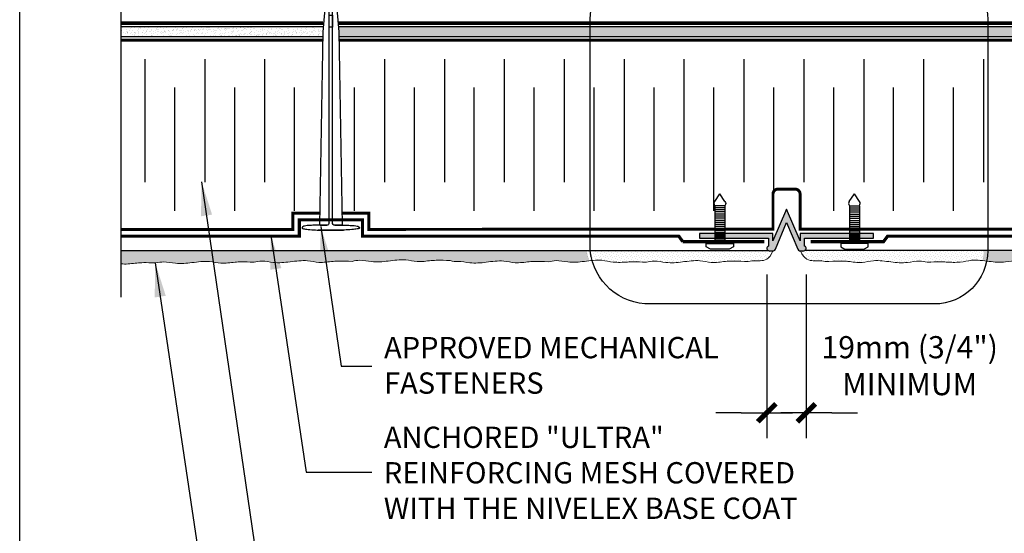
# Model space of a CAD drawing. Units: millimetres. Extents: x 2701 to 15586, y 1066 to 10387.
# Drawn here: x 12539 to 13001, y 3207 to 3448 of the extents above; entities that cross this region are included whole.
import ezdxf

# ---------------------------------------------------------------- set-up
doc = ezdxf.new("R2010")
doc.units = ezdxf.units.MM
doc.header["$LTSCALE"] = 50
doc.linetypes.add('ACAD_ISO03W100', pattern=[30, 12, -18])
doc.linetypes.add('ACAD_ISO12W100', pattern=[21, 12, -3, 0, -3, 0, -3])
for name, color, linetype in [('Blanc .25', 7, 'Continuous'), ('Gris .08', 8, 'Continuous'), ('Rouge .15', 1, 'Continuous')]:
    doc.layers.add(name, color=color, linetype=linetype)
doc.styles.add('Stylus', font='stylu.ttf')
doc.dimstyles.new('COTE 1_4', dxfattribs={"dimscale": 4, "dimtxt": 2.6, "dimasz": 3, "dimexe": 3, "dimexo": 1.5, "dimgap": 1.5, "dimtad": 1, "dimdec": 0, "dimzin": 3, "dimdsep": 46, "dimtxsty": 'Stylus', "dimblk1": '45', "dimblk2": '45', "dimsah": 1, "dimcen": 1, "dimdle": 3, "dimclrd": 1, "dimclre": 1, "dimclrt": 7, "dimadec": 0, "dimazin": 0, "dimtfac": 1, "dimtdec": 0, "dimtofl": 0, "dimtmove": 2, "dimatfit": 3, "dimldrblk": '45', "dimfxl": 0, "dimfrac": 2, "dimtolj": 1, "dimtzin": 0, "dimarcsym": 0})
doc.dimstyles.new('LEADER 1_4', dxfattribs={"dimscale": 4, "dimtxt": 2, "dimasz": 4, "dimexe": 1.25, "dimexo": 0.625, "dimtad": 1, "dimtxsty": 'Stylus', "dimcen": 2.5, "dimclrd": 1, "dimclre": 1, "dimclrt": 7, "dimadec": 0, "dimazin": 0, "dimtfac": 1, "dimtmove": 0, "dimatfit": 3, "dimfxl": 0, "dimarcsym": 0})
pattern_1 = [(82.50000000000001, (0, 0), (-1.786906743565246, 1.673767445615145), [0, -1.9304, 0, -2.158999999999999, 0, -2.063749999999999]), (52.49999999999999, (0, 0), (-0.9450546386424505, 4.123664256723671), [0, -1.0414, 0, -1.7399, 0, -0.6667500000000001]), (12.5, (-1.104571502891304, -1.104571502892213), (2.791499129162691, 2.801661559482861), [0, -0.635, 0, -2.286, 0, -2.9845]), (2.499999999999997, (-1.104571502891304, -1.104571502892213), (1.911405545806999, 3.487753907812053), [0, -0.3175, 0, -1.4986, 0, -1.7145])]
pattern_2 = [(45, (-3.637978807091713e-12, -35.48908263061276), (-0.3928862052967753, 1.178658615890326), [0, -1.11125])]
pattern_3 = [(45, (0, -1.36073897226197), (-0.3928862052967753, 1.178658615890326), [0, -1.11125])]

# ---------------------------------------------------------------- blocks, each defined once
blk = doc.blocks.new('A$C0CDC7D3B')
at = {"layer": 'Rouge .15'}
for p, q in [((-15.67940673420162, 20.11901732930573), (-15.67940673420162, 12.3718288365194)), ((-13.6483759249677, 20.11901732930573), (-13.6483759249677, 12.3718288365194)), ((-11.59061284613108, 20.11901732930573), (-11.59061284613108, 12.3718288365194)), ((-9.506117497689957, 20.11901732930573), (-9.506117497689957, 12.3718288365194)), ((-9.314039602219054, 17.52722294394516), (17.97441984553825, 20.00747949776724)), ((-7.448354418853341, 20.11901732930573), (-7.448354418853341, 12.3718288365194)), ((-5.203529764581617, 20.11901732930573), (-5.203529764581617, 12.3718288365194)), ((-3.065591314198173, 20.11901732930573), (-3.065591314198173, 12.3718288365194)), ((-1.007828235360648, 20.11901732930573), (-1.007828235360648, 12.3718288365194)), ((0.9964917415327363, 20.11901732930573), (0.9964917415327363, 12.3718288365194)), ((17.97441984553825, 20.00747949776724), (108.8571325139301, 21.51271444695658)), ((108.8529481368842, 21.25066690675112), (108.8529481368842, 18.06537372366483)), ((111.1216460544238, 10.6646053385316), (111.1216460544238, 22.08296307200408)), ((111.1216460544238, 21.71578085978354), (111.1216460544238, 10.29742312631106)), ((-22.2283539455766, 16.19019309915757), (-17.15849227839863, 16.19019309915757)), ((-17.15849227839863, 17.52722294394516), (-9.314039602219054, 17.52722294394516)), ((-17.15849227839863, 16.56015252644738), (0.9964917415327363, 16.56015252644738)), ((-17.15849227839863, 15.78410710020489), (0.9964917415327363, 15.78410710020489)), ((-17.15849227839863, 14.85316325436997), (-9.314039602219054, 14.85316325436997)), ((-9.314039602219054, 14.85316325436997), (17.97441984553825, 12.3729067005479)), ((107.6496495286865, 16.97696693179751), (0.9964917415327363, 16.96018284852607)), ((107.6496495286865, 15.40341926651763), (0.9964917415327363, 15.42020334978906)), ((108.8529481368842, 11.12971929156402), (108.8529481368842, 14.3150124746503)), ((17.97441984553825, 12.3729067005479), (108.8571325139301, 10.86767175135856))]:
    blk.add_line(p, q, dxfattribs=at)
blk.add_lwpolyline([(-17.15849227839863, 19.5894871085884), (-17.15849227839863, 12.5878094550103), (-21.64352902915743, 15.17724663038643, -0.577350269189656), (-21.64352902915743, 17.20313956792779), (-17.15849227839863, 19.5894871085884)], format="xyb", dxfattribs=at)
blk.add_lwpolyline([(10.14912956765548, 15.41876299266683), (15.83080613789683, 15.4178688631853), (15.83080001712348, 16.96251733416661), (10.14913740931019, 16.96162320688235)], close=True, dxfattribs=at)
for centre, start, end in [((107.7081256564607, 18.12168066262257), 267.0756657959313, 357.1842339211351), ((107.7081256564607, 14.25870553569257), 2.815766078864978, 92.92433420406869)]:
    blk.add_arc(centre, 1.146206344014835, start, end, dxfattribs=at)
for points in [[(108.852948136886, 18.06537372366665), (108.852948136886, 20.60097298861865), (108.8691486945272, 23.43301298820279), (108.9256212714599, 25.91208331138932), (109.2457234979765, 28.48332609574709), (109.5219838487465, 29.31319688259237), (109.925739117195, 29.69193078720446), (110.3404990145691, 29.42472893103059), (110.4715724394273, 29.07490132557223), (110.8180027736535, 26.88707715879355), (111.0577973630834, 23.33326094837366), (111.1216460544238, 21.88305218065216), (111.1216460544238, 21.71578085978626)], [(108.852948136886, 14.31501247464848), (108.852948136886, 11.77941320969649), (108.8691486945272, 8.947373210112346), (108.9256212714599, 6.468302886925812), (109.2457234979765, 3.897060102568048), (109.5219838487465, 3.067189315722771), (109.925739117195, 2.688455411110681), (110.3404990145691, 2.95565726728455), (110.4715724394273, 3.305484872742909), (110.8180027736535, 5.493309039521591), (111.0577973630834, 9.047125249941473), (111.1216460544238, 10.49733401766298), (111.1216460544238, 10.66460533852887)]]:
    blk.add_spline(points, degree=3, dxfattribs=at)
blk = doc.blocks.new('45')
at = {"layer": 'Blanc .25', "linetype": 'Continuous', "const_width": 0.2}
blk.add_lwpolyline([(-0.3535533905960619, -0.3535533905935608), (0.3535533905960619, 0.353553390592765)], dxfattribs=at)
at = {"layer": 'Rouge .15', "linetype": 'Continuous'}
blk.add_line((-1, 0), (1, 0), dxfattribs=at)
blk = doc.blocks.new('*D45')
at = {"layer": 'Defpoints', "color": 0}
for p in [(12889.84803058743, 3334.813003542029), (12908.36143791551, 3334.813003542029), (12908.36143791551, 3263.800927642229)]:
    blk.add_point(p, dxfattribs=at)
at = {"layer": 'Rouge .15', "color": 1, "lineweight": -2}
for p, q in [((12889.84803058743, 3328.813003542029), (12889.84803058743, 3251.800927642229)), ((12908.36143791551, 3328.813003542029), (12908.36143791551, 3251.800927642229)), ((12877.84803058743, 3263.800927642229), (12865.84803058743, 3263.800927642229)), ((12920.36143791551, 3263.800927642229), (12932.36143791551, 3263.800927642229))]:
    blk.add_line(p, q, dxfattribs=at)
at = {"layer": 'Rouge .15', "color": 1, "lineweight": -2, "xscale": 12, "yscale": 12, "zscale": 12}
blk.add_blockref('45', (12889.84803058743, 3263.800927642229), dxfattribs=at)
at = {"layer": 'Rouge .15', "color": 1, "lineweight": -2, "xscale": 12, "yscale": 12, "zscale": 12, "rotation": 180}
blk.add_blockref('45', (12908.36143791551, 3263.800927642229), dxfattribs=at)
at = {"layer": 'Rouge .15', "color": 7, "insert": (12956.8584150428, 3285.924290304511), "char_height": 10.4, "attachment_point": 5, "style": 'Stylus'}
blk.add_mtext('\\A1;19mm (3/4")\\PMINIMUM', dxfattribs=at)
blk = doc.blocks.new('A$C77AB5DBB')
at = {"layer": 'Gris .08'}
for p, q in [((-0.139720683433552, 2.523725977680441), (-0.139720683433552, 5.392000415955407)), ((0.4638320612866664, 2.523725977680439), (0.4638320612866664, 5.392000415955406)), ((1.067945264978334, 2.52372597768044), (1.067945264978334, 5.392000415955406)), ((1.672058468670002, 2.52372597768044), (1.672058468670002, 5.392000415955406)), ((2.27617167236167, 2.523725977680441), (2.27617167236167, 5.392000415955407)), ((2.880284876053338, 2.523725977680441), (2.880284876053338, 5.392000415955407)), ((3.484398079745006, 2.523725977680441), (3.484398079745006, 5.392000415955407)), ((4.088511283436674, 2.523725977680442), (4.088511283436674, 5.392000415955408)), ((4.692624487128342, 2.523725977680442), (4.692624487128342, 5.392000415955408)), ((5.296737690820009, 2.523725977680442), (5.296737690820009, 5.392000415955408)), ((5.900850894511677, 2.523725977680442), (5.900850894511677, 5.392000415955408)), ((6.504964098203345, 2.523725977680442), (6.504964098203345, 5.392000415955408)), ((7.109077301895013, 2.523725977680442), (7.109077301895013, 5.392000415955408)), ((7.713190505586681, 2.523725977680442), (7.713190505586681, 5.392000415955408)), ((8.317303709278349, 2.523725977680442), (8.317303709278349, 5.392000415955408)), ((8.921416912970017, 2.523725977680442), (8.921416912970017, 5.392000415955408)), ((9.525530116661685, 2.523725977680442), (9.525530116661685, 5.392000415955408)), ((10.12964332035335, 2.523725977680442), (10.12964332035335, 5.392000415955408))]:
    blk.add_line(p, q, dxfattribs=at)
at = {"layer": 'Rouge .15'}
for p, q in [((-1.375191876045496, 5.421820174437926), (-3.624136819377886, 3.957863196817925)), ((-1.375191876045496, 2.493906219197925), (-3.624136819377886, 3.957863196817925)), ((-0.1397206834336562, 2.523725977680442), (-0.1397206834336562, 5.392000415955408))]:
    blk.add_line(p, q, dxfattribs=at)
for points in [[(10.73375652404502, 7.91572639363585), (10.73375652404502, 0), (11.73960709500534, 0), (12.44678188431135, 1.224862664908869), (12.44678188431135, 6.690863728726981), (11.73960709500534, 7.91572639363585), (10.73375652404502, 7.915726393636305)], [(-0.1397206834336562, 5.392000415955408), (10.73375652404502, 5.392000415955408)], [(-0.1397206834336562, 2.523725977680442), (10.73375652404502, 2.523725977680442)]]:
    blk.add_lwpolyline(points, dxfattribs=at)
for centre, radius, start, end in [((-0.7803846410971478, 4.715043526197405), 0.923758018772035, 90.63537527890303, 130.0832064091625), ((-1.066951560058546, 3.927894201127401), 1.733021669473242, 57.65357297722578, 80.82526372750985), ((-0.7803846410971478, 3.200682867438445), 0.923758018772035, 229.9167935908542, 269.364624721097), ((-1.066951560058546, 3.987832192508449), 1.733021669473242, 279.1747362724902, 302.3464270227742)]:
    blk.add_arc(centre, radius, start, end, dxfattribs=at)

msp = doc.modelspace()

# ---------------------------------------------------------------- hatches: boundary and pattern name
at = {"layer": 'Gris .08'}
for points in [[(12907.57362351634, 3345.825359976627), (12928.59226741014, 3345.825359976627), (12928.59226741014, 3348.055168401172), (12905.47310645082, 3348.055168401171), (12905.47310645083, 3344.586194567481), (12899.1035955751, 3359.436459704306), (12892.73408469939, 3344.586194567475), (12892.73408469939, 3348.055168401172), (12870.13358354769, 3348.055168401172), (12870.13358354769, 3345.825359976627), (12890.63356763387, 3345.825359976627), (12890.63356763387, 3341.997435053372, 0.9103319743301197), (12890.9587285603, 3339.93601962478), (12892.97182293796, 3339.93601962478, 0.2908753450703433), (12893.8839710648, 3340.6459178039), (12899.1035955751, 3353.163247348779), (12904.32322008542, 3340.645917803901, 0.2908753450714492), (12905.23536821226, 3339.93601962478), (12907.24846258992, 3339.93601962478, 0.9103319743240679), (12907.57362351634, 3341.997435053372)], [(12865.4729961198, 3348.055168401172), (12858.26380947216, 3348.055168401172), (12858.26380947216, 3345.825359976627), (12865.4729961198, 3345.825359976627)], [(12870.13358354769, 3348.055168401172), (12865.4729961198, 3348.055168401172), (12865.4729961198, 3347.309587904333), (12870.13358354769, 3347.309587904332)], [(12870.13358354769, 3347.309587904333), (12865.4729961198, 3347.309587904332), (12865.4729961198, 3346.327979462485), (12870.13358354769, 3346.327979462485)], [(12870.13358354769, 3346.327979462485), (12865.4729961198, 3346.327979462485), (12865.4729961198, 3345.825359976627), (12870.13358354769, 3345.825359976627)], [(12933.25285483803, 3348.055168401172), (12928.59226741014, 3348.055168401172), (12928.59226741014, 3347.309030193481), (12933.25285483803, 3347.30903019348)], [(12933.25285483803, 3347.309030193481), (12928.59226741014, 3347.309030193481), (12928.59226741014, 3346.327421751632), (12933.25285483803, 3346.327421751631)], [(12933.25285483803, 3346.327421751632), (12928.59226741014, 3346.327421751632), (12928.59226741014, 3345.825359976627), (12933.25285483803, 3345.825359976627)], [(12939.94338167806, 3348.055168401172), (12933.25285483803, 3348.055168401173), (12933.25285483803, 3345.825359976627), (12939.94338167806, 3345.825359976627)]]:
    msp.add_hatch(color=7, dxfattribs=at).paths.add_polyline_path(points)
at = {"layer": 'Rouge .15'}
h = msp.add_hatch(dxfattribs=at)
h.set_pattern_fill('AR-SAND', color=256, scale=0.05, angle=45, style=0)
h.set_pattern_definition(pattern_1)
h.paths.add_polyline_path([(12681.67099627492, 3445.056222035601), (12586.88465246948, 3445.056222035601), (12586.88465246948, 3440.343183741301), (12681.4221622535, 3440.343183741294), (12681.4621679051, 3442.75863532324)])
h = msp.add_hatch(dxfattribs=at)
h.set_pattern_fill('AR-SAND', color=256, scale=0.05, angle=45, style=0)
h.set_pattern_definition(pattern_1)
h.paths.add_polyline_path([(12806.99607729612, 3445.056222035601), (12688.8879123325, 3445.056222035601), (12689.09674070232, 3442.758635323255), (12689.13674635392, 3440.343183741295), (12806.99607729612, 3440.343183741285)])
h = msp.add_hatch(dxfattribs=at)
h.set_pattern_fill('AR-SAND', color=256, scale=0.05, angle=45, style=0)
h.set_pattern_definition(pattern_1)
h.paths.add_polyline_path([(12993.45170330538, 3445.056222035601), (12806.99607729612, 3445.056222035601), (12806.99607729612, 3440.343183741285), (12993.45170330538, 3440.343183741272)])
h = msp.add_hatch(dxfattribs=at)
h.set_pattern_fill('AR-SAND', color=256, scale=0.05, angle=45, style=0)
h.set_pattern_definition(pattern_1)
h.paths.add_polyline_path([(13109.45256144652, 3445.056222035601), (12993.45170330538, 3445.056222035601), (12993.45170330538, 3440.343183741272), (13109.20372742511, 3440.343183741263), (13109.2437330767, 3442.758635323231)])
h = msp.add_hatch(dxfattribs=at)
h.set_pattern_fill('DOTS', color=256, scale=0.7, angle=45, style=0)
h.set_pattern_definition(pattern_2)
edge = h.paths.add_edge_path()
edge.add_line((12805.38037038455, 3339.953888964972), (12586.88465246948, 3339.953888964972))
edge.add_line((12586.88465246948, 3339.953888964972), (12586.88465246948, 3333.770602734978))
edge.add_spline(control_points=[(12586.88465246948, 3333.770602734979), (12587.1457209383, 3333.740161341833), (12589.61389925486, 3333.503653603331), (12594.04224176055, 3334.265806170689), (12598.17940054068, 3334.402660920093), (12603.22771977709, 3334.157103735087)], knot_values=[156.4004456038633, 156.4004456038633, 156.4004456038633, 156.4004456038633, 157.1895972531407, 163.8564457773877, 169.6761546074648, 169.6761546074648, 169.6761546074648, 169.6761546074648], degree=3, periodic=0)
edge.add_spline(control_points=[(12603.22771977708, 3334.157103735087), (12604.44430764407, 3334.39912201869), (12607.50593500456, 3335.008177738325), (12613.07679718267, 3333.587752417413), (12620.3263458246, 3334.234610530496), (12627.42271025614, 3335.371774391085), (12634.11129321055, 3333.619595282601), (12640.06296637287, 3334.643925034624), (12644.200125153, 3334.780779784028), (12649.2484443894, 3334.535222599022)], knot_values=[156.4004456038633, 156.4004456038633, 156.4004456038633, 156.4004456038633, 160.0757953077572, 165.6497168798381, 173.4175902557004, 181.695230187099, 187.0511682779419, 193.7180168021889, 199.537725632266, 199.537725632266, 199.537725632266, 199.537725632266], degree=3, periodic=0)
edge.add_spline(control_points=[(12649.2484443894, 3334.535222599022), (12650.46503225639, 3334.777240882625), (12653.52665961688, 3335.38629660226), (12659.09752179499, 3333.965871281348), (12666.34707043692, 3334.612729394431), (12673.44343486846, 3335.74989325502), (12680.13201782287, 3333.997714146536), (12686.08369098519, 3335.022043898559), (12690.22084976532, 3335.158898647963), (12695.26916900172, 3334.913341462957)], knot_values=[156.4004456038633, 156.4004456038633, 156.4004456038633, 156.4004456038633, 160.0757953077572, 165.6497168798381, 173.4175902557004, 181.695230187099, 187.0511682779419, 193.7180168021889, 199.537725632266, 199.537725632266, 199.537725632266, 199.537725632266], degree=3, periodic=0)
edge.add_spline(control_points=[(12695.26916900172, 3334.913341462957), (12696.48575686871, 3335.155359746562), (12699.5473842292, 3335.764415466195), (12705.11824640731, 3334.343990145285), (12712.36779504924, 3334.990848258366), (12719.46415948078, 3336.128012118957), (12726.15274243519, 3334.375833010471), (12732.10441559751, 3335.400162762496), (12736.24157437764, 3335.5370175119), (12741.28989361404, 3335.291460326894)], knot_values=[156.4004456038633, 156.4004456038633, 156.4004456038633, 156.4004456038633, 160.0757953077572, 165.6497168798381, 173.4175902557004, 181.695230187099, 187.0511682779419, 193.7180168021889, 199.537725632266, 199.537725632266, 199.537725632266, 199.537725632266], degree=3, periodic=0)
edge.add_spline(control_points=[(12741.28989361404, 3335.291460326894), (12742.50648148103, 3334.609304502536), (12745.56810884152, 3335.218360222171), (12751.13897101963, 3333.797934901259), (12758.38851966156, 3334.444793014342), (12765.4848840931, 3335.581956874931), (12772.17346704751, 3333.829777766447), (12778.12514020983, 3334.85410751847), (12782.26229898996, 3334.990962267874), (12787.31061822637, 3334.745405082868)], knot_values=[156.4004456038633, 156.4004456038633, 156.4004456038633, 156.4004456038633, 160.0757953077572, 165.6497168798381, 173.4175902557004, 181.695230187099, 187.0511682779419, 193.7180168021889, 199.537725632266, 199.537725632266, 199.537725632266, 199.537725632266], degree=3, periodic=0)
edge.add_spline(control_points=[(12787.31061822637, 3334.745405082868), (12788.52720609335, 3334.987423366473), (12791.58883345384, 3335.596479086106), (12797.15969563195, 3334.176053765196), (12802.40803400676, 3334.644349162003), (12805.763608505, 3335.092804545376), (12806.53154713237, 3335.185926091168)], knot_values=[180.2109036335752, 180.2109036335752, 180.2109036335752, 180.2109036335752, 183.8862533374691, 189.46017490955, 197.2280482854123, 199.537725632266, 199.537725632266, 199.537725632266, 199.537725632266], degree=3, periodic=0)
edge.add_arc((12833.00045586991, 3344.099529728412), 27.9294729552442, 188.5360970408482, 198.6113385378534, ccw=False)
h = msp.add_hatch(dxfattribs=at)
h.set_pattern_fill('DOTS', color=256, scale=0.7, angle=45, style=0)
h.set_pattern_definition(pattern_3)
edge = h.paths.add_edge_path()
edge.add_spline(control_points=[(12879.35206745101, 3334.890784763077), (12880.56865531799, 3334.754684182745), (12883.63028267849, 3335.36373990238), (12885.76861711207, 3334.993270897589), (12891.29231401217, 3335.619434092963), (12892.59082422639, 3339.936019624786)], knot_values=[184.8506387115014, 184.8506387115014, 184.8506387115014, 184.8506387115014, 188.5259884153954, 194.0999099874763, 199.537725632266, 199.537725632266, 199.537725632266, 199.537725632266], degree=3, periodic=0)
edge.add_line((12892.59082422639, 3339.93601962478), (12890.9587285603, 3339.93601962478))
edge.add_arc((12890.89312139958, 3340.982023590593), 1.048059442987234, 258.80994310981373, 273.5889880002658, ccw=False)
edge.add_line((12890.68973067305, 3339.953888964973), (12805.22466201416, 3339.953888964973))
edge.add_line((12805.22466201416, 3339.953888964973), (12805.22466201416, 3338.547979288069))
edge.add_arc((12833.00045586991, 3341.4738527031), 27.92947295524419, 186.0133018295304, 193.2002204328248)
edge.add_spline(control_points=[(12805.80893476938, 3335.096028638634), (12808.03604632117, 3335.378440604618), (12812.02801993741, 3335.823221930974), (12818.19419165983, 3334.207896630382), (12824.14586482215, 3334.621368334744), (12828.28302360228, 3334.758223084148), (12833.33134283869, 3334.512665899142)], knot_values=[156.4004456038633, 156.4004456038633, 156.4004456038633, 156.4004456038633, 163.0925223577771, 168.44846044862, 175.115308972867, 180.9350178029441, 180.9350178029441, 180.9350178029441, 180.9350178029441], degree=3, periodic=0)
edge.add_spline(control_points=[(12833.33134283869, 3334.512665899142), (12834.54793070567, 3334.754684182745), (12837.60955806617, 3335.36373990238), (12843.18042024427, 3333.943314581468), (12850.42996888621, 3334.590172694551), (12857.52633331774, 3335.72733655514), (12864.21491627215, 3333.975157446656), (12870.16658943447, 3334.999487198679), (12874.3037482146, 3335.136341948083), (12879.35206745101, 3334.890784763077)], knot_values=[156.4004456038633, 156.4004456038633, 156.4004456038633, 156.4004456038633, 160.0757953077572, 165.6497168798381, 173.4175902557004, 181.695230187099, 187.0511682779419, 193.7180168021889, 199.537725632266, 199.537725632266, 199.537725632266, 199.537725632266], degree=3, periodic=0)
h = msp.add_hatch(dxfattribs=at)
h.set_pattern_fill('DOTS', color=256, scale=0.7, angle=45, style=0)
h.set_pattern_definition(pattern_3)
edge = h.paths.add_edge_path()
edge.add_line((12991.68028802342, 3338.547979288069), (12991.68028802342, 3339.953888964972))
edge.add_line((12991.68028802342, 3339.953888964972), (12907.51746047716, 3339.953888964972))
edge.add_arc((12907.31406975064, 3340.982023590593), 1.048059442987234, 266.4110119997343, 281.19005689018627, ccw=False)
edge.add_line((12907.24846258992, 3339.93601962478), (12905.70531082947, 3339.93601962478))
edge.add_spline(control_points=[(12905.70531082947, 3339.936019624787), (12907.22991609354, 3335.619434092963), (12912.57185666695, 3334.99327089759), (12914.71019110054, 3335.36373990238), (12917.77181846103, 3334.754684182745), (12918.98840632802, 3334.890784763077)], knot_values=[184.8506387115019, 184.8506387115019, 184.8506387115019, 184.8506387115019, 190.2884543562911, 195.862375928372, 199.537725632266, 199.537725632266, 199.537725632266, 199.537725632266], degree=3, periodic=0)
edge.add_spline(control_points=[(12918.98840632802, 3334.890784763077), (12924.03672556442, 3335.136341948083), (12928.17388434455, 3334.999487198679), (12934.12555750687, 3333.975157446656), (12940.81414046128, 3335.72733655514), (12947.91050489282, 3334.590172694551), (12955.16005353475, 3333.943314581468), (12960.73091571286, 3335.36373990238), (12963.79254307335, 3334.754684182745), (12965.00913094034, 3334.512665899142)], knot_values=[156.4004456038633, 156.4004456038633, 156.4004456038633, 156.4004456038633, 162.2201544339403, 168.8870029581873, 174.2429410490303, 182.5205809804289, 190.2884543562911, 195.862375928372, 199.537725632266, 199.537725632266, 199.537725632266, 199.537725632266], degree=3, periodic=0)
edge.add_spline(control_points=[(12965.00913094034, 3334.512665899142), (12970.05745017674, 3334.758223084148), (12974.19460895687, 3334.621368334744), (12980.14628211919, 3334.207896630382), (12985.95819938379, 3335.730419424925), (12989.59209980046, 3335.446003008331), (12991.45881660524, 3335.227659827557)], knot_values=[156.4004456038633, 156.4004456038633, 156.4004456038633, 156.4004456038633, 162.2201544339403, 168.8870029581873, 174.2429410490303, 179.8598249483734, 179.8598249483734, 179.8598249483734, 179.8598249483734], degree=3, periodic=0)
edge.add_arc((12966.68028802342, 3338.547979288073), 24.99999999999954, 352.3678375814303, 359.9999999999896)
h = msp.add_hatch(dxfattribs=at)
h.set_pattern_fill('DOTS', color=256, scale=0.7, angle=45, style=0)
h.set_pattern_definition(pattern_2)
edge = h.paths.add_edge_path()
edge.add_line((13211.45582130954, 3339.953888964971), (12991.65051364546, 3339.953888964972))
edge.add_arc((12966.68028802342, 3341.173656313393), 24.99999999999954, 346.36990775177975, 357.2033888382945, ccw=False)
edge.add_spline(control_points=[(12990.97622221891, 3335.282342235167), (12992.02078584028, 3335.168152841805), (12995.65235555694, 3334.66934033814), (13001.18077814707, 3334.176053765196), (13006.75164032518, 3335.596479086106), (13009.81326768567, 3334.987423366473), (13011.02985555266, 3334.745405082868)], knot_values=[179.3756430190373, 179.3756430190373, 179.3756430190373, 179.3756430190373, 182.5205809804289, 190.2884543562911, 195.862375928372, 199.537725632266, 199.537725632266, 199.537725632266, 199.537725632266], degree=3, periodic=0)
edge.add_spline(control_points=[(13011.02985555266, 3334.745405082868), (13016.07817478906, 3334.990962267874), (13020.21533356919, 3334.85410751847), (13026.16700673151, 3333.829777766447), (13032.85558968592, 3335.581956874931), (13039.95195411746, 3334.444793014342), (13047.20150275939, 3333.797934901259), (13052.7723649375, 3335.218360222171), (13055.83399229799, 3334.609304502536), (13057.05058016498, 3335.291460326894)], knot_values=[156.4004456038633, 156.4004456038633, 156.4004456038633, 156.4004456038633, 162.2201544339403, 168.8870029581873, 174.2429410490303, 182.5205809804289, 190.2884543562911, 195.862375928372, 199.537725632266, 199.537725632266, 199.537725632266, 199.537725632266], degree=3, periodic=0)
edge.add_spline(control_points=[(13057.05058016498, 3335.291460326894), (13062.09889940138, 3335.5370175119), (13066.23605818151, 3335.400162762496), (13072.18773134383, 3334.375833010471), (13078.87631429824, 3336.128012118957), (13085.97267872978, 3334.990848258366), (13093.22222737171, 3334.343990145285), (13098.79308954982, 3335.764415466195), (13101.85471691031, 3335.155359746562), (13103.0713047773, 3334.913341462957)], knot_values=[156.4004456038633, 156.4004456038633, 156.4004456038633, 156.4004456038633, 162.2201544339403, 168.8870029581873, 174.2429410490303, 182.5205809804289, 190.2884543562911, 195.862375928372, 199.537725632266, 199.537725632266, 199.537725632266, 199.537725632266], degree=3, periodic=0)
edge.add_spline(control_points=[(13103.0713047773, 3334.913341462957), (13108.1196240137, 3335.158898647963), (13112.25678279383, 3335.022043898559), (13118.20845595615, 3333.997714146536), (13124.89703891056, 3335.74989325502), (13131.9934033421, 3334.612729394431), (13139.24295198404, 3333.965871281348), (13144.81381416214, 3335.38629660226), (13147.87544152263, 3334.777240882625), (13149.09202938962, 3334.535222599022)], knot_values=[156.4004456038633, 156.4004456038633, 156.4004456038633, 156.4004456038633, 162.2201544339403, 168.8870029581873, 174.2429410490303, 182.5205809804289, 190.2884543562911, 195.862375928372, 199.537725632266, 199.537725632266, 199.537725632266, 199.537725632266], degree=3, periodic=0)
edge.add_spline(control_points=[(13149.09202938962, 3334.535222599022), (13154.14034862602, 3334.780779784028), (13158.27750740615, 3334.643925034624), (13164.22918056847, 3333.619595282601), (13170.91776352288, 3335.371774391085), (13178.01412795442, 3334.234610530496), (13185.26367659635, 3333.587752417413), (13190.83453877446, 3335.008177738325), (13193.89616613495, 3334.39912201869), (13195.11275400194, 3334.157103735087)], knot_values=[156.4004456038633, 156.4004456038633, 156.4004456038633, 156.4004456038633, 162.2201544339403, 168.8870029581873, 174.2429410490303, 182.5205809804289, 190.2884543562911, 195.862375928372, 199.537725632266, 199.537725632266, 199.537725632266, 199.537725632266], degree=3, periodic=0)
edge.add_spline(control_points=[(13195.11275400194, 3334.157103735087), (13200.16107323834, 3334.402660920093), (13204.29823201847, 3334.265806170689), (13208.72657452417, 3333.503653603331), (13211.19475284072, 3333.740161341833), (13211.45582130954, 3333.770602734979)], knot_values=[156.4004456038633, 156.4004456038633, 156.4004456038633, 156.4004456038633, 162.2201544339403, 168.8870029581873, 169.6761546074648, 169.6761546074648, 169.6761546074648, 169.6761546074648], degree=3, periodic=0)
edge.add_line((13211.45582130954, 3333.770602734978), (13211.45582130954, 3339.95388896497))

# ---------------------------------------------------------------- linework, layer by layer
at = {"layer": 'Blanc .25', "linetype": 'ACAD_ISO03W100', "ltscale": 0.004, "const_width": 1.8}
for points in [[(12681.6224097796, 3446.807051019352), (12586.88465246948, 3446.807051019352)], [(13109.40397495121, 3446.807051019351), (12688.93649882781, 3446.807051019352)]]:
    msp.add_lwpolyline(points, dxfattribs=at)
at = {"layer": 'Blanc .25', "const_width": 1.4000007}
for points in [[(12681.39667866093, 3438.804541536347), (12586.88465246948, 3438.807051019352)], [(13109.17755844292, 3438.763159247112), (12689.1622333615, 3438.804335345364)], [(12680.09014716117, 3357.586244188125), (12667.39158375607, 3357.586244188125), (12667.39158375607, 3349.953888964973), (12586.88465246948, 3349.953888964973)]]:
    msp.add_lwpolyline(points, dxfattribs=at)
at = {"layer": 'Blanc .25', "const_width": 1.4}
msp.add_lwpolyline([(12690.46808104321, 3357.627325398564), (12703.16856211143, 3357.627325398563), (12703.16856211143, 3349.953888964973), (12892.73408469939, 3350.002544633474), (12892.73408469939, 3366.540966772498, -0.4142135623730949), (12895.04745324512, 3368.85433531823), (12903.1244360243, 3368.85433531823, -0.4142135623731527), (12905.43780457004, 3366.540966772498), (12905.43780457004, 3350.005805289601), (13095.17191166759, 3350.054504228587)], format="xyb", dxfattribs=at)
at = {"layer": 'Blanc .25'}
msp.add_lwpolyline([(12939.94338167806, 3345.825359976627), (12939.94338167806, 3348.055168401172), (12905.47310645082, 3348.055168401172), (12905.47310645082, 3344.586194567479), (12899.10359557511, 3359.436459704306), (12892.73408469939, 3344.586194567479), (12892.73408469939, 3348.055168401172), (12858.26380947216, 3348.055168401172), (12858.26380947216, 3345.825359976627), (12890.63356763387, 3345.825359976627), (12890.63356763387, 3341.997435053372, 0.9103319743261556), (12890.9587285603, 3339.93601962478), (12892.97182293796, 3339.93601962478, 0.2908753450705931), (12893.8839710648, 3340.645917803901), (12899.10359557511, 3353.163247348779), (12904.32322008542, 3340.645917803901, 0.2908753450705931), (12905.23536821226, 3339.93601962478), (12907.24846258992, 3339.93601962478, 0.9103319743261556), (12907.57362351634, 3341.997435053372), (12907.57362351634, 3345.825359976627), (12939.94338167806, 3345.825359976627), (12939.94338167806, 3348.055168401172)], format="xyb", dxfattribs=at)
at = {"layer": 'Blanc .25', "linetype": 'ACAD_ISO12W100', "ltscale": 0.02, "const_width": 1.5}
for points in [[(12850.42651102771, 3344.185062000774), (12850.42651102771, 3344.185062000774), (12848.53376220146, 3346.743043968336), (12700.15181100417, 3346.743043968337), (12700.15181100417, 3354.452189832993), (12670.49193836198, 3354.452189832993), (12670.49193836198, 3346.743043968337), (12586.88465246948, 3346.743043968336)], [(12910.4774345231, 3344.185062000774), (12944.60202093231, 3344.185062000774), (12946.49476975856, 3346.743043968336), (13098.18866277485, 3346.743043968337), (13098.18866277485, 3354.452189832993), (13127.84853541705, 3354.452189832993), (13127.84853541705, 3346.743043968337), (13211.45582130954, 3346.743043968336)], [(12850.42651102771, 3344.185062000774), (12888.71320652841, 3344.185062000774)]]:
    msp.add_lwpolyline(points, dxfattribs=at)
at = {"layer": 'Blanc .25', "linetype": 'Continuous', "lineweight": 5}
for points, knots in [([(12892.59082422639, 3339.936019624786), (12891.29231401217, 3335.619434092963), (12885.76861711207, 3334.993270897589), (12883.63028267849, 3335.36373990238), (12880.56865531799, 3334.754684182745), (12879.35206745101, 3334.890784763077)], [184.8506387115015, 184.8506387115015, 184.8506387115015, 184.8506387115015, 190.2884543562911, 195.862375928372, 199.537725632266, 199.537725632266, 199.537725632266, 199.537725632266]), ([(12905.70531082947, 3339.936019624787), (12907.22991609354, 3335.619434092963), (12912.57185666695, 3334.99327089759), (12914.71019110054, 3335.36373990238), (12917.77181846103, 3334.754684182745), (12918.98840632802, 3334.890784763077)], [184.8506387115019, 184.8506387115019, 184.8506387115019, 184.8506387115019, 190.2884543562911, 195.862375928372, 199.537725632266, 199.537725632266, 199.537725632266, 199.537725632266]), ([(12695.26916900172, 3334.913341462957), (12690.22084976532, 3335.158898647963), (12686.08369098519, 3335.022043898559), (12680.13201782287, 3333.997714146536), (12673.44343486846, 3335.74989325502), (12666.34707043692, 3334.612729394431), (12659.09752179499, 3333.965871281348), (12653.52665961688, 3335.38629660226), (12650.46503225639, 3334.777240882625), (12649.2484443894, 3334.535222599022)], [156.4004456038633, 156.4004456038633, 156.4004456038633, 156.4004456038633, 162.2201544339403, 168.8870029581873, 174.2429410490303, 182.5205809804289, 190.2884543562911, 195.862375928372, 199.537725632266, 199.537725632266, 199.537725632266, 199.537725632266]), ([(12741.28989361404, 3335.291460326894), (12736.24157437764, 3335.5370175119), (12732.10441559751, 3335.400162762496), (12726.15274243519, 3334.375833010471), (12719.46415948078, 3336.128012118957), (12712.36779504924, 3334.990848258366), (12705.11824640731, 3334.343990145285), (12699.5473842292, 3335.764415466195), (12696.48575686871, 3335.155359746562), (12695.26916900172, 3334.913341462957)], [156.4004456038633, 156.4004456038633, 156.4004456038633, 156.4004456038633, 162.2201544339403, 168.8870029581873, 174.2429410490303, 182.5205809804289, 190.2884543562911, 195.862375928372, 199.537725632266, 199.537725632266, 199.537725632266, 199.537725632266]), ([(12787.31061822637, 3334.745405082868), (12782.26229898996, 3334.990962267874), (12778.12514020983, 3334.85410751847), (12772.17346704751, 3333.829777766447), (12765.4848840931, 3335.581956874931), (12758.38851966156, 3334.444793014342), (12751.13897101963, 3333.797934901259), (12745.56810884152, 3335.218360222171), (12742.50648148103, 3334.609304502536), (12741.28989361404, 3335.291460326894)], [156.4004456038633, 156.4004456038633, 156.4004456038633, 156.4004456038633, 162.2201544339403, 168.8870029581873, 174.2429410490303, 182.5205809804289, 190.2884543562911, 195.862375928372, 199.537725632266, 199.537725632266, 199.537725632266, 199.537725632266]), ([(12833.33134283869, 3334.512665899142), (12828.28302360228, 3334.758223084148), (12824.14586482215, 3334.621368334744), (12818.19419165983, 3334.207896630382), (12811.50560870542, 3335.960075738868), (12804.40924427389, 3334.822911878277), (12797.15969563195, 3334.176053765196), (12791.58883345384, 3335.596479086106), (12788.52720609335, 3334.987423366473), (12787.31061822637, 3334.745405082868)], [156.4004456038633, 156.4004456038633, 156.4004456038633, 156.4004456038633, 162.2201544339403, 168.8870029581873, 174.2429410490303, 182.5205809804289, 190.2884543562911, 195.862375928372, 199.537725632266, 199.537725632266, 199.537725632266, 199.537725632266]), ([(12879.35206745101, 3334.890784763077), (12874.3037482146, 3335.136341948083), (12870.16658943447, 3334.999487198679), (12864.21491627215, 3333.975157446656), (12857.52633331774, 3335.72733655514), (12850.42996888621, 3334.590172694551), (12843.18042024427, 3333.943314581468), (12837.60955806617, 3335.36373990238), (12834.54793070567, 3334.754684182745), (12833.33134283869, 3334.512665899142)], [156.4004456038633, 156.4004456038633, 156.4004456038633, 156.4004456038633, 162.2201544339403, 168.8870029581873, 174.2429410490303, 182.5205809804289, 190.2884543562911, 195.862375928372, 199.537725632266, 199.537725632266, 199.537725632266, 199.537725632266]), ([(12918.98840632802, 3334.890784763077), (12924.03672556442, 3335.136341948083), (12928.17388434455, 3334.999487198679), (12934.12555750687, 3333.975157446656), (12940.81414046128, 3335.72733655514), (12947.91050489282, 3334.590172694551), (12955.16005353475, 3333.943314581468), (12960.73091571286, 3335.36373990238), (12963.79254307335, 3334.754684182745), (12965.00913094034, 3334.512665899142)], [156.4004456038633, 156.4004456038633, 156.4004456038633, 156.4004456038633, 162.2201544339403, 168.8870029581873, 174.2429410490303, 182.5205809804289, 190.2884543562911, 195.862375928372, 199.537725632266, 199.537725632266, 199.537725632266, 199.537725632266]), ([(12965.00913094034, 3334.512665899142), (12970.05745017674, 3334.758223084148), (12974.19460895687, 3334.621368334744), (12980.14628211919, 3334.207896630382), (12986.8348650736, 3335.960075738868), (12993.93122950514, 3334.822911878277), (13001.18077814707, 3334.176053765196), (13006.75164032518, 3335.596479086106), (13009.81326768567, 3334.987423366473), (13011.02985555266, 3334.745405082868)], [156.4004456038633, 156.4004456038633, 156.4004456038633, 156.4004456038633, 162.2201544339403, 168.8870029581873, 174.2429410490303, 182.5205809804289, 190.2884543562911, 195.862375928372, 199.537725632266, 199.537725632266, 199.537725632266, 199.537725632266]), ([(12603.22771977709, 3334.157103735087), (12598.17940054068, 3334.402660920093), (12594.04224176055, 3334.265806170689), (12589.61389925486, 3333.503653603331), (12587.1457209383, 3333.740161341833), (12586.88465246948, 3333.770602734979)], [156.4004456038633, 156.4004456038633, 156.4004456038633, 156.4004456038633, 162.2201544339403, 168.8870029581873, 169.6761546074648, 169.6761546074648, 169.6761546074648, 169.6761546074648]), ([(12649.2484443894, 3334.535222599022), (12644.200125153, 3334.780779784028), (12640.06296637287, 3334.643925034624), (12634.11129321055, 3333.619595282601), (12627.42271025614, 3335.371774391085), (12620.3263458246, 3334.234610530496), (12613.07679718267, 3333.587752417413), (12607.50593500456, 3335.008177738325), (12604.44430764407, 3334.39912201869), (12603.22771977708, 3334.157103735087)], [156.4004456038633, 156.4004456038633, 156.4004456038633, 156.4004456038633, 162.2201544339403, 168.8870029581873, 174.2429410490303, 182.5205809804289, 190.2884543562911, 195.862375928372, 199.537725632266, 199.537725632266, 199.537725632266, 199.537725632266])]:
    msp.add_open_spline(points, degree=3, knots=knots, dxfattribs=at)
at = {"layer": 'Defpoints'}
msp.add_lwpolyline([(12539.31659947195, 3693.896888093682), (13280.35614912098, 3693.896888093682), (13280.35614912098, 2941.866142727887), (12539.31659947195, 2941.866142727887)], close=True, dxfattribs=at)
at = {"layer": 'Gris .08'}
for p, q in [((12586.88465246948, 3318.144925709661), (12586.88465246948, 3540.384809259698)), ((12681.67099627491, 3445.056222035601), (12586.88465246948, 3445.056222035601)), ((13109.45256144652, 3445.056222035601), (12688.8879123325, 3445.056222035601)), ((12681.4221622535, 3440.343183741294), (12586.88465246948, 3440.343183741301)), ((13109.20372742511, 3440.343183741263), (12689.13674635392, 3440.343183741295)), ((12598.01658521759, 3429.890732927719), (12598.01658521759, 3372.040752062725)), ((12626.12185231021, 3429.890732927719), (12626.12185231021, 3372.040752062725)), ((12654.22711940283, 3429.890732927719), (12654.22711940283, 3372.040752062725)), ((12710.43765358808, 3429.890732927719), (12710.43765358808, 3372.040752062725)), ((12738.5429206807, 3429.890732927719), (12738.5429206807, 3372.040752062725)), ((12766.64818777333, 3429.890732927719), (12766.64818777333, 3372.040752062725)), ((12794.75345486595, 3429.890732927719), (12794.75345486595, 3372.040752062725)), ((12822.85872195858, 3429.890732927719), (12822.85872195858, 3372.040752062725)), ((12850.9639890512, 3429.890732927719), (12850.9639890512, 3372.040752062725)), ((12879.06925614382, 3429.890732927719), (12879.06925614382, 3372.040752062725)), ((12907.17452323644, 3429.890732927719), (12907.17452323644, 3372.040752062725)), ((12935.27979032907, 3429.890732927719), (12935.27979032907, 3372.040752062725)), ((12963.38505742169, 3429.890732927719), (12963.38505742169, 3372.040752062725)), ((12991.49032451432, 3429.890732927719), (12991.49032451432, 3372.040752062725)), ((12612.0692187639, 3358.690732927718), (12612.0692187639, 3416.540713792718)), ((12640.17448585652, 3358.690732927718), (12640.17448585652, 3416.540713792718)), ((12668.27975294914, 3358.690732927718), (12668.27975294914, 3416.540713792718)), ((12696.38502004177, 3358.690732927718), (12696.38502004177, 3416.540713792718)), ((12724.49028713439, 3358.690732927718), (12724.49028713439, 3416.540713792718)), ((12752.59555422701, 3358.690732927718), (12752.59555422701, 3416.540713792718)), ((12780.70082131964, 3358.690732927718), (12780.70082131964, 3416.540713792718)), ((12808.80608841226, 3358.690732927718), (12808.80608841226, 3416.540713792718)), ((12836.91135550489, 3358.690732927718), (12836.91135550489, 3416.540713792718)), ((12865.01662259751, 3358.690732927718), (12865.01662259751, 3416.540713792718)), ((12893.12188969013, 3367.823105229949), (12893.12188969013, 3416.540713792718)), ((12921.22715678276, 3358.690732927718), (12921.22715678276, 3416.540713792718)), ((12949.33242387538, 3358.690732927718), (12949.33242387538, 3416.540713792718)), ((12977.437690968, 3358.690732927718), (12977.437690968, 3416.540713792718))]:
    msp.add_line(p, q, dxfattribs=at)
at = {"layer": 'Rouge .15'}
for p, q in [((12586.88465246948, 3339.953888964972), (12890.68973067305, 3339.953888964973)), ((13211.45582130954, 3339.953888964972), (12907.51746047716, 3339.953888964973))]:
    msp.add_line(p, q, dxfattribs=at)
msp.add_lwpolyline([(12968.45170330538, 3314.908718260332), (12835.22026112237, 3314.908718260331, -0.3884095668105237), (12806.99607729612, 3339.908718260331), (12806.99607729612, 3448.566945219027, -0.414213562373095), (12831.99607729612, 3473.566945219027), (12969.45250453154, 3473.566945219027, -0.4225856749726944), (12993.45170330538, 3448.566945219027), (12993.45170330538, 3339.908718260331, -0.414213562373095)], format="xyb", close=True, dxfattribs=at)

# ---------------------------------------------------------------- block references
at = {"layer": 'Gris .08', "xscale": -1, "rotation": 90}
msp.add_blockref('A$C0CDC7D3B', (12701.46964740287, 3460.733055168792), dxfattribs=at)
at = {"layer": 'Gris .08', "yscale": 1.62487499999952, "zscale": 1.624875}
for p, xscale, rotation in [((12874.23432279567, 3360.824166768943), -1.62487499999952, 90), ((12924.49152816216, 3360.823609058089), 1.62487499999952, 270)]:
    msp.add_blockref('A$C77AB5DBB', p, dxfattribs=dict(at, xscale=xscale, rotation=rotation))

# ---------------------------------------------------------------- texts
at = {"layer": 'Blanc .25', "char_height": 10, "width": 299.0437489185969, "attachment_point": 1, "style": 'Stylus'}
for s, insert in [('APPROVED MECHANICAL \\PFASTENERS', (12710.26567952762, 3299.404167185792)), ('ANCHORED "ULTRA" \\PREINFORCING MESH COVERED \\PWITH THE NIVELEX BASE COAT', (12710.14190599394, 3257.278325393221))]:
    msp.add_mtext(s, dxfattribs=dict(at, insert=insert))

# ---------------------------------------------------------------- dimensions: what is measured, and where the dimension line sits
at = {"layer": 'Rouge .15'}
dim = msp.add_linear_dim(base=(12908.36143791551, 3263.800927642229), p1=(12889.84803058743, 3334.813003542029), p2=(12908.36143791551, 3334.813003542029), text='<>mm (3/4")\\XMINIMUM', dimstyle='COTE 1_4', dxfattribs=at)
dim.commit()
dim.dimension.update_dxf_attribs({"geometry": '*D45', "text_midpoint": (12956.8584150428, 3285.924290304511), "dimtype": 160})

# ---------------------------------------------------------------- leaders
for points in [[(12624.66514326047, 3372.314866026591), (12651.39210138843, 3188.938360553203), (12704.53782090517, 3188.938360553204)], [(12680.53154469993, 3351.262623084052), (12690.14309165203, 3285.739120104265), (12704.53782090517, 3285.739120104265)], [(12657.15260712105, 3347.18216831782), (12673.64911900656, 3235.910037163218), (12704.53782090517, 3235.910037163217)], [(12602.90785949876, 3334.172445973758), (12629.74029806774, 3153.259156247133), (12704.53782090517, 3153.259156247134)]]:
    msp.add_leader(points, dimstyle='LEADER 1_4', dxfattribs=at)

doc.saveas('drawing.dxf')
